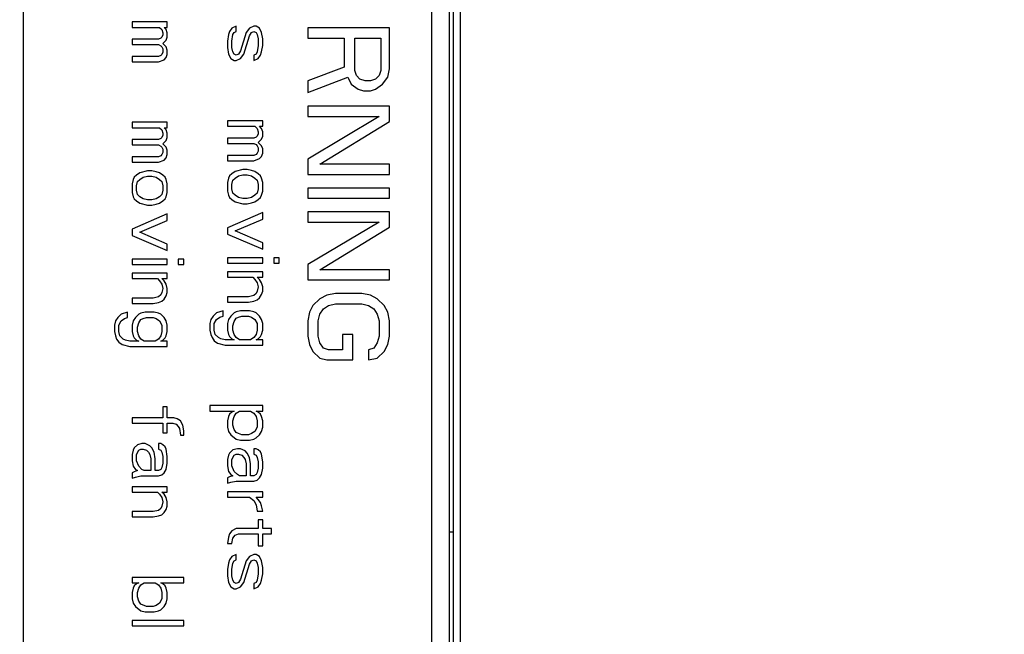
# Model space of a CAD drawing. Units: millimetres. Extents: x 0 to 2800, y 0 to 1500.
# Drawn here: x 1704 to 1776, y 768 to 813 of the extents above; entities that cross this region are included whole.
import ezdxf

# ---------------------------------------------------------------- set-up
doc = ezdxf.new("R2010")
doc.units = ezdxf.units.MM
doc.header["$LTSCALE"] = 154
doc.layers.get('0').update_dxf_attribs({"linetype": 'CONTINUOUS'})
doc.layers.add('7_ALL_FEATURES', color=7, linetype='CONTINUOUS')
doc.layers.add('DEF_DRAFT_DIM', color=7, linetype='CONTINUOUS')
doc.styles.get("Standard").update_dxf_attribs({"font": 'txt', "width": 0.8})
doc.dimstyles.new('DIMSTYLE_1', dxfattribs={"dimtxt": 12, "dimasz": 3, "dimexe": 0.8, "dimexo": 0.2, "dimgap": 3, "dimtad": 1, "dimdsep": 46, "dimtxsty": 'Standard', "dimblk": 'OPEN', "dimblk1": 'OPEN', "dimblk2": 'OPEN', "dimcen": 0.09, "dimadec": 0, "dimazin": 0, "dimtp": 0.1, "dimtm": 0.1, "dimtfac": 1, "dimtofl": 0, "dimtmove": 0, "dimatfit": 3, "dimldrblk": 'OPEN', "dimfxl": 0, "dimtolj": 1, "dimarcsym": 0})

# ---------------------------------------------------------------- blocks, each defined once
blk = doc.blocks.new('_OPEN')
at = {"color": 0, "linetype": 'ByBlock'}
for p, q in [((0, 0), (-1, 0.117)), ((-1, -0.117), (0, 0)), ((-1, 0), (0, 0))]:
    blk.add_line(p, q, dxfattribs=at)
blk = doc.blocks.new('*D11')
at = {"layer": 'DEF_DRAFT_DIM', "color": 2, "linetype": 'Continuous'}
for p, q in [((1921.332, 975.728), (1634.523, 975.728)), ((1635.323, 975.728), (1635.323, 775.728)), ((1635.323, 575.728), (1635.323, 775.728)), ((1921.332, 575.728), (1634.523, 575.728))]:
    blk.add_line(p, q, dxfattribs=at)
at = {"layer": 'DEF_DRAFT_DIM', "color": 2, "linetype": 'Continuous', "xscale": 3, "yscale": 3, "zscale": 3}
for p, rotation in [((1635.323, 975.728), 90), ((1635.323, 575.728), 270)]:
    blk.add_blockref('_OPEN', p, dxfattribs=dict(at, rotation=rotation))

msp = doc.modelspace()

# ---------------------------------------------------------------- linework, layer by layer
at = {"layer": '7_ALL_FEATURES', "color": 7, "linetype": 'Continuous'}
for p, q in [((1735.832, 559.728), (1735.832, 1017.728)), ((1736.332, 559.728), (1736.332, 1017.728)), ((1735.532, 738.228), (1735.532, 863.228)), ((1734.232, 740.728), (1734.232, 860.728)), ((1704.232, 857.728), (1704.232, 743.728)), ((1714.819, 813.166), (1712.232, 813.166)), ((1712.232, 813.166), (1712.232, 812.77)), ((1714.819, 812.77), (1714.819, 813.166)), ((1712.232, 812.77), (1714.253, 812.77)), ((1714.253, 812.77), (1714.415, 812.611)), ((1714.415, 812.611), (1714.496, 812.374)), ((1714.576, 812.77), (1714.819, 812.77)), ((1714.738, 812.611), (1714.576, 812.77)), ((1714.819, 812.374), (1714.738, 812.611)), ((1719.393, 812.474), (1719.313, 812.236)), ((1719.555, 812.711), (1719.393, 812.474)), ((1719.879, 812.87), (1719.555, 812.711)), ((1719.717, 812.395), (1719.879, 812.474)), ((1719.879, 812.474), (1719.879, 812.87)), ((1720.849, 812.711), (1720.606, 812.395)), ((1721.172, 812.87), (1720.849, 812.711)), ((1721.01, 812.395), (1721.172, 812.474)), ((1721.334, 812.87), (1721.172, 812.87)), ((1721.172, 812.474), (1721.334, 812.395)), ((1721.576, 812.711), (1721.334, 812.87)), ((1721.738, 812.395), (1721.576, 812.711)), ((1731.128, 812.728), (1725.128, 812.728)), ((1725.128, 812.728), (1725.128, 811.978)), ((1731.128, 809.728), (1731.128, 812.728)), ((1714.172, 811.899), (1712.232, 811.899)), ((1712.232, 811.899), (1712.232, 811.503)), ((1714.334, 811.978), (1714.172, 811.899)), ((1714.415, 812.057), (1714.334, 811.978)), ((1714.496, 812.216), (1714.415, 812.057)), ((1714.496, 812.374), (1714.496, 812.216)), ((1714.496, 811.582), (1714.738, 811.82)), ((1714.738, 811.82), (1714.819, 812.057)), ((1714.819, 812.057), (1714.819, 812.374)), ((1719.313, 812.236), (1719.232, 811.761)), ((1719.232, 811.761), (1719.232, 811.286)), ((1719.555, 811.761), (1719.636, 812.236)), ((1719.555, 811.286), (1719.555, 811.761)), ((1719.636, 812.236), (1719.717, 812.395)), ((1720.606, 812.395), (1720.202, 811.049)), ((1720.445, 810.811), (1720.849, 812.157)), ((1720.849, 812.157), (1721.01, 812.395)), ((1721.334, 812.395), (1721.415, 812.236)), ((1721.415, 812.236), (1721.496, 811.92)), ((1721.496, 811.92), (1721.496, 811.445)), ((1721.819, 811.92), (1721.738, 812.395)), ((1721.819, 811.445), (1721.819, 811.92)), ((1725.128, 811.978), (1727.809, 811.978)), ((1727.809, 811.978), (1727.809, 809.853)), ((1728.575, 811.978), (1730.49, 811.978)), ((1728.575, 809.603), (1728.575, 811.978)), ((1730.49, 811.978), (1730.49, 809.603)), ((1712.232, 811.503), (1714.172, 811.503)), ((1714.172, 811.503), (1714.334, 811.424)), ((1714.334, 811.424), (1714.415, 811.345)), ((1714.415, 811.345), (1714.496, 811.186)), ((1714.738, 811.345), (1714.496, 811.582)), ((1714.496, 811.186), (1714.496, 810.949)), ((1714.819, 811.107), (1714.738, 811.345)), ((1714.819, 810.791), (1714.819, 811.107)), ((1719.232, 811.286), (1719.313, 810.811)), ((1719.636, 810.97), (1719.555, 811.286)), ((1720.202, 811.049), (1720.04, 810.811)), ((1721.496, 811.445), (1721.415, 810.97)), ((1721.738, 810.97), (1721.819, 811.445)), ((1714.172, 810.632), (1712.232, 810.632)), ((1712.232, 810.632), (1712.232, 810.236)), ((1714.334, 810.711), (1714.172, 810.632)), ((1714.172, 810.236), (1714.576, 810.395)), ((1714.415, 810.791), (1714.334, 810.711)), ((1714.496, 810.949), (1714.415, 810.791)), ((1714.576, 810.395), (1714.738, 810.553)), ((1714.738, 810.553), (1714.819, 810.791)), ((1719.313, 810.811), (1719.474, 810.495)), ((1719.474, 810.495), (1719.717, 810.336)), ((1719.717, 810.811), (1719.636, 810.97)), ((1719.879, 810.732), (1719.717, 810.811)), ((1719.717, 810.336), (1719.879, 810.336)), ((1720.04, 810.811), (1719.879, 810.732)), ((1719.879, 810.336), (1720.202, 810.495)), ((1720.202, 810.495), (1720.445, 810.811)), ((1721.334, 810.811), (1721.172, 810.732)), ((1721.172, 810.732), (1721.172, 810.336)), ((1721.172, 810.336), (1721.496, 810.495)), ((1721.415, 810.97), (1721.334, 810.811)), ((1721.496, 810.495), (1721.657, 810.732)), ((1721.657, 810.732), (1721.738, 810.97)), ((1712.232, 810.236), (1714.172, 810.236)), ((1727.809, 809.853), (1725.128, 808.853)), ((1728.703, 809.228), (1728.575, 809.603)), ((1730.49, 809.603), (1730.362, 809.228)), ((1731, 809.103), (1731.128, 809.728)), ((1725.128, 807.978), (1728.064, 809.103)), ((1725.128, 808.853), (1725.128, 807.978)), ((1728.064, 809.103), (1728.32, 808.603)), ((1728.958, 808.978), (1728.703, 809.228)), ((1729.341, 808.853), (1728.958, 808.978)), ((1729.724, 808.853), (1729.341, 808.853)), ((1730.107, 808.978), (1729.724, 808.853)), ((1730.362, 809.228), (1730.107, 808.978)), ((1730.617, 808.603), (1731, 809.103)), ((1728.32, 808.603), (1728.83, 808.228)), ((1728.83, 808.228), (1729.213, 808.103)), ((1729.213, 808.103), (1729.724, 808.103)), ((1729.724, 808.103), (1730.107, 808.228)), ((1730.107, 808.228), (1730.617, 808.603)), ((1731.128, 806.978), (1725.128, 806.978)), ((1725.128, 806.978), (1725.128, 806.228)), ((1731.128, 805.853), (1731.128, 806.978)), ((1725.128, 806.228), (1730.362, 806.228)), ((1730.362, 806.228), (1725.128, 803.103)), ((1714.819, 805.803), (1712.232, 805.803)), ((1712.232, 805.803), (1712.232, 805.407)), ((1712.232, 805.407), (1714.253, 805.407)), ((1714.253, 805.407), (1714.415, 805.249)), ((1714.415, 805.249), (1714.496, 805.011)), ((1714.576, 805.407), (1714.819, 805.407)), ((1714.738, 805.249), (1714.576, 805.407)), ((1714.819, 805.011), (1714.738, 805.249)), ((1714.819, 805.407), (1714.819, 805.803)), ((1721.819, 805.903), (1719.232, 805.903)), ((1719.232, 805.903), (1719.232, 805.507)), ((1719.232, 805.507), (1721.253, 805.507)), ((1721.253, 805.507), (1721.415, 805.349)), ((1721.415, 805.349), (1721.496, 805.111)), ((1721.576, 805.507), (1721.819, 805.507)), ((1721.738, 805.349), (1721.576, 805.507)), ((1721.819, 805.111), (1721.738, 805.349)), ((1721.819, 805.507), (1721.819, 805.903)), ((1726.022, 802.728), (1731.128, 805.853)), ((1714.172, 804.536), (1712.232, 804.536)), ((1712.232, 804.536), (1712.232, 804.141)), ((1714.334, 804.616), (1714.172, 804.536)), ((1714.415, 804.695), (1714.334, 804.616)), ((1714.496, 804.853), (1714.415, 804.695)), ((1714.496, 805.011), (1714.496, 804.853)), ((1714.738, 804.457), (1714.819, 804.695)), ((1714.819, 804.695), (1714.819, 805.011)), ((1721.172, 804.636), (1719.232, 804.636)), ((1719.232, 804.636), (1719.232, 804.241)), ((1721.334, 804.716), (1721.172, 804.636)), ((1721.415, 804.795), (1721.334, 804.716)), ((1721.496, 804.953), (1721.415, 804.795)), ((1721.496, 805.111), (1721.496, 804.953)), ((1721.496, 804.32), (1721.738, 804.557)), ((1721.738, 804.557), (1721.819, 804.795)), ((1721.819, 804.795), (1721.819, 805.111)), ((1712.232, 804.141), (1714.172, 804.141)), ((1714.172, 804.141), (1714.334, 804.061)), ((1714.334, 804.061), (1714.415, 803.982)), ((1714.415, 803.982), (1714.496, 803.824)), ((1714.496, 804.22), (1714.738, 804.457)), ((1714.738, 803.982), (1714.496, 804.22)), ((1714.496, 803.824), (1714.496, 803.586)), ((1714.819, 803.745), (1714.738, 803.982)), ((1719.232, 804.241), (1721.172, 804.241)), ((1721.172, 804.241), (1721.334, 804.161)), ((1721.334, 804.161), (1721.415, 804.082)), ((1721.415, 804.082), (1721.496, 803.924)), ((1721.738, 804.082), (1721.496, 804.32)), ((1721.496, 803.924), (1721.496, 803.686)), ((1721.819, 803.845), (1721.738, 804.082)), ((1721.819, 803.528), (1721.819, 803.845)), ((1714.172, 803.27), (1712.232, 803.27)), ((1712.232, 803.27), (1712.232, 802.874)), ((1714.334, 803.349), (1714.172, 803.27)), ((1714.172, 802.874), (1714.576, 803.032)), ((1714.415, 803.428), (1714.334, 803.349)), ((1714.496, 803.586), (1714.415, 803.428)), ((1714.576, 803.032), (1714.738, 803.191)), ((1714.738, 803.191), (1714.819, 803.428)), ((1714.819, 803.428), (1714.819, 803.745)), ((1721.172, 803.37), (1719.232, 803.37)), ((1719.232, 803.37), (1719.232, 802.974)), ((1721.334, 803.449), (1721.172, 803.37)), ((1721.172, 802.974), (1721.576, 803.132)), ((1721.415, 803.528), (1721.334, 803.449)), ((1721.496, 803.686), (1721.415, 803.528)), ((1721.576, 803.132), (1721.738, 803.291)), ((1721.738, 803.291), (1721.819, 803.528)), ((1725.128, 803.103), (1725.128, 801.978)), ((1712.232, 802.874), (1714.172, 802.874)), ((1719.232, 802.974), (1721.172, 802.974)), ((1720.364, 802.341), (1719.798, 802.182)), ((1720.687, 802.341), (1720.364, 802.341)), ((1721.01, 802.261), (1720.687, 802.341)), ((1731.128, 802.728), (1726.022, 802.728)), ((1731.128, 801.978), (1731.128, 802.728)), ((1712.313, 801.607), (1712.232, 801.291)), ((1712.393, 801.766), (1712.313, 801.607)), ((1712.555, 801.924), (1712.393, 801.766)), ((1712.798, 802.082), (1712.555, 801.924)), ((1712.636, 801.449), (1712.798, 801.607)), ((1713.364, 802.241), (1712.798, 802.082)), ((1712.798, 801.607), (1713.04, 801.766)), ((1713.04, 801.766), (1713.364, 801.845)), ((1713.687, 802.241), (1713.364, 802.241)), ((1713.364, 801.845), (1713.687, 801.845)), ((1714.01, 802.161), (1713.687, 802.241)), ((1713.687, 801.845), (1714.01, 801.766)), ((1714.253, 802.082), (1714.01, 802.161)), ((1714.01, 801.766), (1714.253, 801.607)), ((1714.496, 801.924), (1714.253, 802.082)), ((1714.253, 801.607), (1714.415, 801.449)), ((1714.657, 801.766), (1714.496, 801.924)), ((1714.738, 801.607), (1714.657, 801.766)), ((1714.819, 801.291), (1714.738, 801.607)), ((1719.313, 801.707), (1719.232, 801.391)), ((1719.393, 801.866), (1719.313, 801.707)), ((1719.555, 802.024), (1719.393, 801.866)), ((1719.798, 802.182), (1719.555, 802.024)), ((1719.636, 801.549), (1719.798, 801.707)), ((1719.798, 801.707), (1720.04, 801.866)), ((1720.04, 801.866), (1720.364, 801.945)), ((1720.364, 801.945), (1720.687, 801.945)), ((1720.687, 801.945), (1721.01, 801.866)), ((1721.253, 802.182), (1721.01, 802.261)), ((1721.01, 801.866), (1721.253, 801.707)), ((1721.496, 802.024), (1721.253, 802.182)), ((1721.253, 801.707), (1721.415, 801.549)), ((1721.657, 801.866), (1721.496, 802.024)), ((1721.738, 801.707), (1721.657, 801.866)), ((1721.819, 801.391), (1721.738, 801.707)), ((1725.128, 801.978), (1731.128, 801.978)), ((1712.232, 801.291), (1712.232, 800.657)), ((1712.555, 801.132), (1712.636, 801.449)), ((1712.555, 800.816), (1712.555, 801.132)), ((1714.415, 801.449), (1714.496, 801.132)), ((1714.496, 801.132), (1714.496, 800.816)), ((1714.819, 800.657), (1714.819, 801.291)), ((1719.232, 801.391), (1719.232, 800.757)), ((1719.555, 801.232), (1719.636, 801.549)), ((1719.555, 800.916), (1719.555, 801.232)), ((1719.636, 800.599), (1719.555, 800.916)), ((1721.415, 801.549), (1721.496, 801.232)), ((1721.496, 800.916), (1721.415, 800.599)), ((1721.496, 801.232), (1721.496, 800.916)), ((1721.819, 800.757), (1721.819, 801.391)), ((1731.128, 800.978), (1725.128, 800.978)), ((1725.128, 800.978), (1725.128, 800.228)), ((1731.128, 800.228), (1731.128, 800.978)), ((1712.232, 800.657), (1712.313, 800.341)), ((1712.313, 800.341), (1712.393, 800.182)), ((1712.393, 800.182), (1712.555, 800.024)), ((1712.636, 800.499), (1712.555, 800.816)), ((1712.798, 800.341), (1712.636, 800.499)), ((1713.04, 800.182), (1712.798, 800.341)), ((1713.364, 800.103), (1713.04, 800.182)), ((1714.01, 800.182), (1713.687, 800.103)), ((1714.253, 800.341), (1714.01, 800.182)), ((1714.415, 800.499), (1714.253, 800.341)), ((1714.496, 800.816), (1714.415, 800.499)), ((1714.496, 800.024), (1714.657, 800.182)), ((1714.657, 800.182), (1714.738, 800.341)), ((1714.738, 800.341), (1714.819, 800.657)), ((1719.232, 800.757), (1719.313, 800.441)), ((1719.313, 800.441), (1719.393, 800.282)), ((1719.393, 800.282), (1719.555, 800.124)), ((1719.798, 800.441), (1719.636, 800.599)), ((1720.04, 800.282), (1719.798, 800.441)), ((1720.364, 800.203), (1720.04, 800.282)), ((1720.687, 800.203), (1720.364, 800.203)), ((1721.01, 800.282), (1720.687, 800.203)), ((1721.253, 800.441), (1721.01, 800.282)), ((1721.415, 800.599), (1721.253, 800.441)), ((1721.496, 800.124), (1721.657, 800.282)), ((1721.657, 800.282), (1721.738, 800.441)), ((1721.738, 800.441), (1721.819, 800.757)), ((1725.128, 800.228), (1731.128, 800.228)), ((1712.555, 800.024), (1712.798, 799.866)), ((1712.798, 799.866), (1713.364, 799.707)), ((1713.687, 800.103), (1713.364, 800.103)), ((1713.364, 799.707), (1713.687, 799.707)), ((1713.687, 799.707), (1714.01, 799.786)), ((1714.01, 799.786), (1714.253, 799.866)), ((1714.253, 799.866), (1714.496, 800.024)), ((1719.555, 800.124), (1719.798, 799.966)), ((1719.798, 799.966), (1720.364, 799.807)), ((1720.364, 799.807), (1720.687, 799.807)), ((1720.687, 799.807), (1721.01, 799.886)), ((1721.01, 799.886), (1721.253, 799.966)), ((1721.253, 799.966), (1721.496, 800.124)), ((1714.819, 799.074), (1712.232, 797.966)), ((1714.819, 798.599), (1714.819, 799.074)), ((1721.819, 799.174), (1719.232, 798.066)), ((1719.798, 797.828), (1721.819, 798.699)), ((1721.819, 798.699), (1721.819, 799.174)), ((1731.128, 799.228), (1725.128, 799.228)), ((1725.128, 799.228), (1725.128, 798.478)), ((1731.128, 798.103), (1731.128, 799.228)), ((1712.798, 797.728), (1714.819, 798.599)), ((1719.232, 798.066), (1719.232, 797.591)), ((1725.128, 798.478), (1730.362, 798.478)), ((1730.362, 798.478), (1725.128, 795.353)), ((1726.022, 794.978), (1731.128, 798.103)), ((1712.232, 797.966), (1712.232, 797.491)), ((1712.232, 797.491), (1714.819, 796.382)), ((1714.819, 796.857), (1712.798, 797.728)), ((1719.232, 797.591), (1721.819, 796.482)), ((1721.819, 796.957), (1719.798, 797.828)), ((1714.819, 796.382), (1714.819, 796.857)), ((1721.819, 796.482), (1721.819, 796.957)), ((1721.819, 795.849), (1719.232, 795.849)), ((1719.232, 795.849), (1719.232, 795.453)), ((1721.819, 795.453), (1721.819, 795.849)), ((1723.032, 795.849), (1722.627, 795.849)), ((1722.627, 795.849), (1722.627, 795.453)), ((1723.032, 795.453), (1723.032, 795.849)), ((1714.819, 795.749), (1712.232, 795.749)), ((1712.232, 795.749), (1712.232, 795.353)), ((1712.232, 795.353), (1714.819, 795.353)), ((1714.819, 795.353), (1714.819, 795.749)), ((1716.032, 795.749), (1715.627, 795.749)), ((1715.627, 795.749), (1715.627, 795.353)), ((1715.627, 795.353), (1716.032, 795.353)), ((1716.032, 795.353), (1716.032, 795.749)), ((1719.232, 795.453), (1721.819, 795.453)), ((1722.627, 795.453), (1723.032, 795.453)), ((1725.128, 795.353), (1725.128, 794.228)), ((1714.819, 794.72), (1712.232, 794.72)), ((1712.232, 794.72), (1712.232, 794.324)), ((1714.819, 794.324), (1714.819, 794.72)), ((1721.819, 794.82), (1719.232, 794.82)), ((1719.232, 794.82), (1719.232, 794.424)), ((1719.232, 794.424), (1721.091, 794.424)), ((1721.091, 794.424), (1721.253, 794.266)), ((1721.415, 794.424), (1721.819, 794.424)), ((1721.576, 794.266), (1721.415, 794.424)), ((1721.819, 794.424), (1721.819, 794.82)), ((1731.128, 794.978), (1726.022, 794.978)), ((1731.128, 794.228), (1731.128, 794.978)), ((1712.232, 794.324), (1714.091, 794.324)), ((1714.091, 794.324), (1714.253, 794.166)), ((1714.253, 794.166), (1714.415, 793.928)), ((1714.415, 794.324), (1714.819, 794.324)), ((1714.576, 794.166), (1714.415, 794.324)), ((1714.415, 793.928), (1714.496, 793.611)), ((1714.738, 793.928), (1714.576, 794.166)), ((1714.819, 793.611), (1714.738, 793.928)), ((1721.253, 794.266), (1721.415, 794.028)), ((1721.415, 794.028), (1721.496, 793.711)), ((1721.496, 793.711), (1721.415, 793.395)), ((1721.738, 794.028), (1721.576, 794.266)), ((1721.819, 793.711), (1721.738, 794.028)), ((1721.819, 793.395), (1721.819, 793.711)), ((1725.128, 794.228), (1731.128, 794.228)), ((1714.172, 792.978), (1713.768, 792.899)), ((1714.334, 793.136), (1714.172, 792.978)), ((1714.415, 793.295), (1714.334, 793.136)), ((1714.496, 793.611), (1714.415, 793.295)), ((1714.576, 792.82), (1714.738, 793.057)), ((1714.738, 793.057), (1714.819, 793.295)), ((1714.819, 793.295), (1714.819, 793.611)), ((1720.768, 792.999), (1719.232, 792.999)), ((1719.232, 792.999), (1719.232, 792.603)), ((1721.172, 793.078), (1720.768, 792.999)), ((1721.334, 793.236), (1721.172, 793.078)), ((1721.415, 793.395), (1721.334, 793.236)), ((1721.415, 792.761), (1721.576, 792.92)), ((1721.576, 792.92), (1721.738, 793.157)), ((1721.738, 793.157), (1721.819, 793.395)), ((1726.532, 793.103), (1726.022, 792.853)), ((1727.171, 793.228), (1726.532, 793.103)), ((1729.086, 793.228), (1727.171, 793.228)), ((1729.724, 793.103), (1729.086, 793.228)), ((1730.235, 792.853), (1729.724, 793.103)), ((1713.768, 792.899), (1712.232, 792.899)), ((1712.232, 792.899), (1712.232, 792.503)), ((1712.232, 792.503), (1713.768, 792.503)), ((1713.768, 792.503), (1714.172, 792.582)), ((1714.172, 792.582), (1714.415, 792.661)), ((1714.415, 792.661), (1714.576, 792.82)), ((1719.232, 792.603), (1720.768, 792.603)), ((1720.768, 792.603), (1721.172, 792.682)), ((1721.172, 792.682), (1721.415, 792.761)), ((1725.511, 792.353), (1725.256, 791.853)), ((1726.022, 792.853), (1725.511, 792.353)), ((1726.277, 792.103), (1726.66, 792.353)), ((1726.66, 792.353), (1727.171, 792.478)), ((1727.171, 792.478), (1729.086, 792.478)), ((1729.086, 792.478), (1729.596, 792.353)), ((1729.596, 792.353), (1729.979, 792.103)), ((1730.745, 792.353), (1730.235, 792.853)), ((1731, 791.853), (1730.745, 792.353)), ((1711.181, 791.474), (1711.019, 791.236)), ((1711.423, 791.711), (1711.181, 791.474)), ((1711.908, 791.87), (1711.423, 791.711)), ((1711.666, 791.395), (1711.908, 791.474)), ((1711.908, 791.474), (1711.908, 791.87)), ((1712.474, 791.474), (1712.313, 791.236)), ((1712.717, 791.711), (1712.474, 791.474)), ((1712.879, 791.791), (1712.717, 791.711)), ((1713.202, 791.87), (1712.879, 791.791)), ((1713.04, 791.395), (1713.283, 791.474)), ((1713.849, 791.87), (1713.202, 791.87)), ((1713.283, 791.474), (1713.768, 791.474)), ((1713.768, 791.474), (1714.01, 791.395)), ((1714.172, 791.791), (1713.849, 791.87)), ((1714.334, 791.711), (1714.172, 791.791)), ((1714.576, 791.474), (1714.334, 791.711)), ((1714.738, 791.236), (1714.576, 791.474)), ((1718.181, 791.574), (1718.019, 791.336)), ((1718.423, 791.811), (1718.181, 791.574)), ((1718.908, 791.97), (1718.423, 791.811)), ((1718.423, 791.336), (1718.666, 791.495)), ((1718.666, 791.495), (1718.908, 791.574)), ((1718.908, 791.574), (1718.908, 791.97)), ((1719.474, 791.574), (1719.313, 791.336)), ((1719.717, 791.811), (1719.474, 791.574)), ((1719.879, 791.891), (1719.717, 791.811)), ((1720.202, 791.97), (1719.879, 791.891)), ((1719.879, 791.416), (1720.04, 791.495)), ((1720.04, 791.495), (1720.283, 791.574)), ((1720.849, 791.97), (1720.202, 791.97)), ((1720.283, 791.574), (1720.768, 791.574)), ((1720.768, 791.574), (1721.01, 791.495)), ((1721.172, 791.891), (1720.849, 791.97)), ((1721.01, 791.495), (1721.253, 791.336)), ((1721.334, 791.811), (1721.172, 791.891)), ((1721.576, 791.574), (1721.334, 791.811)), ((1721.738, 791.336), (1721.576, 791.574)), ((1725.256, 791.853), (1725.128, 791.228)), ((1725.894, 791.228), (1726.022, 791.728)), ((1726.022, 791.728), (1726.277, 792.103)), ((1729.979, 792.103), (1730.235, 791.728)), ((1730.235, 791.728), (1730.362, 791.228)), ((1731.128, 791.228), (1731, 791.853)), ((1711.019, 791.236), (1710.938, 790.92)), ((1710.938, 790.92), (1710.938, 790.445)), ((1711.262, 790.92), (1711.423, 791.236)), ((1711.262, 790.445), (1711.262, 790.92)), ((1711.423, 791.236), (1711.666, 791.395)), ((1712.313, 791.236), (1712.232, 790.92)), ((1712.232, 790.92), (1712.232, 790.445)), ((1712.636, 790.761), (1712.717, 791.078)), ((1712.636, 790.445), (1712.636, 790.761)), ((1712.717, 791.078), (1712.879, 791.316)), ((1712.879, 791.316), (1713.04, 791.395)), ((1714.01, 791.395), (1714.253, 791.236)), ((1714.253, 791.236), (1714.415, 790.92)), ((1714.415, 790.92), (1714.415, 790.445)), ((1714.819, 790.92), (1714.738, 791.236)), ((1714.819, 790.445), (1714.819, 790.92)), ((1718.019, 791.336), (1717.938, 791.02)), ((1717.938, 791.02), (1717.938, 790.545)), ((1718.262, 791.02), (1718.423, 791.336)), ((1718.262, 790.545), (1718.262, 791.02)), ((1719.313, 791.336), (1719.232, 791.02)), ((1719.232, 791.02), (1719.232, 790.545)), ((1719.636, 790.861), (1719.717, 791.178)), ((1719.636, 790.545), (1719.636, 790.861)), ((1719.717, 791.178), (1719.879, 791.416)), ((1721.253, 791.336), (1721.415, 791.02)), ((1721.415, 791.02), (1721.415, 790.545)), ((1721.819, 791.02), (1721.738, 791.336)), ((1721.819, 790.545), (1721.819, 791.02)), ((1725.128, 791.228), (1725.128, 790.103)), ((1725.894, 790.103), (1725.894, 791.228)), ((1730.362, 791.228), (1730.362, 790.103)), ((1731.128, 790.103), (1731.128, 791.228)), ((1710.938, 790.445), (1711.019, 790.128)), ((1711.019, 790.128), (1711.1, 789.891)), ((1711.342, 790.128), (1711.262, 790.445)), ((1711.585, 789.891), (1711.342, 790.128)), ((1712.232, 790.445), (1712.313, 790.128)), ((1712.313, 790.128), (1712.393, 789.97)), ((1712.717, 790.128), (1712.636, 790.445)), ((1712.879, 789.891), (1712.717, 790.128)), ((1714.334, 790.128), (1714.172, 789.891)), ((1714.415, 790.445), (1714.334, 790.128)), ((1714.657, 789.97), (1714.738, 790.128)), ((1714.738, 790.128), (1714.819, 790.445)), ((1717.938, 790.545), (1718.019, 790.228)), ((1718.019, 790.228), (1718.1, 789.991)), ((1718.342, 790.228), (1718.262, 790.545)), ((1718.585, 789.991), (1718.342, 790.228)), ((1719.232, 790.545), (1719.313, 790.228)), ((1719.313, 790.228), (1719.393, 790.07)), ((1719.393, 790.07), (1719.555, 789.911)), ((1719.717, 790.228), (1719.636, 790.545)), ((1719.879, 789.991), (1719.717, 790.228)), ((1721.334, 790.228), (1721.172, 789.991)), ((1721.415, 790.545), (1721.334, 790.228)), ((1721.496, 789.911), (1721.657, 790.07)), ((1721.657, 790.07), (1721.738, 790.228)), ((1721.738, 790.228), (1721.819, 790.545)), ((1725.128, 790.103), (1725.256, 789.478)), ((1726.022, 789.603), (1725.894, 790.103)), ((1728.447, 790.228), (1727.681, 790.228)), ((1727.681, 790.228), (1727.681, 789.103)), ((1728.447, 788.353), (1728.447, 790.228)), ((1730.362, 790.103), (1730.235, 789.603)), ((1731, 789.478), (1731.128, 790.103)), ((1711.1, 789.891), (1711.262, 789.653)), ((1711.262, 789.653), (1711.504, 789.495)), ((1711.504, 789.495), (1712.07, 789.336)), ((1711.747, 789.811), (1711.585, 789.891)), ((1712.07, 789.732), (1711.747, 789.811)), ((1712.717, 789.732), (1712.07, 789.732)), ((1712.07, 789.336), (1714.819, 789.336)), ((1712.393, 789.97), (1712.555, 789.811)), ((1712.555, 789.811), (1712.717, 789.732)), ((1713.121, 789.732), (1712.879, 789.891)), ((1713.93, 789.732), (1713.121, 789.732)), ((1714.172, 789.891), (1713.93, 789.732)), ((1714.334, 789.732), (1714.496, 789.811)), ((1714.819, 789.732), (1714.334, 789.732)), ((1714.496, 789.811), (1714.657, 789.97)), ((1714.819, 789.336), (1714.819, 789.732)), ((1718.1, 789.991), (1718.262, 789.753)), ((1718.262, 789.753), (1718.504, 789.595)), ((1718.504, 789.595), (1719.07, 789.436)), ((1718.747, 789.911), (1718.585, 789.991)), ((1719.07, 789.832), (1718.747, 789.911)), ((1719.717, 789.832), (1719.07, 789.832)), ((1719.07, 789.436), (1721.819, 789.436)), ((1719.555, 789.911), (1719.717, 789.832)), ((1720.121, 789.832), (1719.879, 789.991)), ((1720.93, 789.832), (1720.121, 789.832)), ((1721.172, 789.991), (1720.93, 789.832)), ((1721.334, 789.832), (1721.496, 789.911)), ((1721.819, 789.832), (1721.334, 789.832)), ((1721.819, 789.436), (1721.819, 789.832)), ((1725.256, 789.478), (1725.511, 788.978)), ((1726.277, 789.228), (1726.022, 789.603)), ((1730.235, 789.603), (1729.979, 789.228)), ((1730.745, 788.978), (1731, 789.478)), ((1725.511, 788.978), (1726.022, 788.478)), ((1726.66, 789.103), (1726.277, 789.228)), ((1727.681, 789.103), (1726.66, 789.103)), ((1729.979, 789.228), (1729.596, 789.103)), ((1729.596, 789.103), (1729.596, 788.353)), ((1730.235, 788.478), (1730.745, 788.978)), ((1726.022, 788.478), (1726.532, 788.353)), ((1726.532, 788.353), (1728.447, 788.353)), ((1729.596, 788.353), (1730.235, 788.478)), ((1721.819, 785.003), (1717.938, 785.003)), ((1717.938, 785.003), (1717.938, 784.607)), ((1721.819, 784.607), (1721.819, 785.003)), ((1714.819, 784.903), (1714.496, 784.903)), ((1714.496, 784.903), (1714.496, 784.111)), ((1714.819, 784.111), (1714.819, 784.903)), ((1717.938, 784.607), (1719.717, 784.607)), ((1719.393, 784.37), (1719.313, 784.211)), ((1719.555, 784.528), (1719.393, 784.37)), ((1719.717, 784.607), (1719.555, 784.528)), ((1719.717, 784.211), (1719.879, 784.449)), ((1719.879, 784.449), (1720.121, 784.607)), ((1720.121, 784.607), (1720.93, 784.607)), ((1720.93, 784.607), (1721.172, 784.449)), ((1721.172, 784.449), (1721.334, 784.211)), ((1721.334, 784.607), (1721.819, 784.607)), ((1721.496, 784.528), (1721.334, 784.607)), ((1721.657, 784.37), (1721.496, 784.528)), ((1721.738, 784.211), (1721.657, 784.37)), ((1714.496, 784.111), (1712.232, 784.111)), ((1712.232, 784.111), (1712.232, 783.716)), ((1712.232, 783.716), (1714.496, 783.716)), ((1714.496, 783.716), (1714.496, 783.003)), ((1715.304, 784.111), (1714.819, 784.111)), ((1714.819, 783.716), (1715.223, 783.716)), ((1714.819, 783.003), (1714.819, 783.716)), ((1715.223, 783.716), (1715.466, 783.636)), ((1715.547, 784.032), (1715.304, 784.111)), ((1715.466, 783.636), (1715.627, 783.478)), ((1715.789, 783.874), (1715.547, 784.032)), ((1715.951, 783.557), (1715.789, 783.874)), ((1716.032, 783.161), (1715.951, 783.557)), ((1719.313, 784.211), (1719.232, 783.895)), ((1719.232, 783.895), (1719.232, 783.42)), ((1719.636, 783.895), (1719.717, 784.211)), ((1719.636, 783.578), (1719.636, 783.895)), ((1719.717, 783.261), (1719.636, 783.578)), ((1721.334, 784.211), (1721.415, 783.895)), ((1721.415, 783.895), (1721.415, 783.42)), ((1721.819, 783.895), (1721.738, 784.211)), ((1721.819, 783.42), (1721.819, 783.895)), ((1714.496, 783.003), (1714.819, 783.003)), ((1715.627, 783.478), (1715.708, 783.32)), ((1715.708, 783.32), (1715.789, 782.845)), ((1715.789, 782.845), (1716.032, 782.845)), ((1716.032, 782.845), (1716.032, 783.161)), ((1719.232, 783.42), (1719.313, 783.103)), ((1719.313, 783.103), (1719.474, 782.866)), ((1719.474, 782.866), (1719.879, 782.549)), ((1719.879, 783.024), (1719.717, 783.261)), ((1720.04, 782.945), (1719.879, 783.024)), ((1720.283, 782.866), (1720.04, 782.945)), ((1720.768, 782.866), (1720.283, 782.866)), ((1721.01, 782.945), (1720.768, 782.866)), ((1721.253, 783.103), (1721.01, 782.945)), ((1721.415, 783.42), (1721.253, 783.103)), ((1721.334, 782.628), (1721.576, 782.866)), ((1721.576, 782.866), (1721.738, 783.103)), ((1721.738, 783.103), (1721.819, 783.42)), ((1712.636, 782.132), (1712.393, 781.895)), ((1712.959, 782.211), (1712.636, 782.132)), ((1713.202, 782.211), (1712.959, 782.211)), ((1713.525, 782.053), (1713.202, 782.211)), ((1714.334, 782.211), (1714.172, 782.211)), ((1714.172, 782.211), (1714.172, 781.816)), ((1714.496, 782.132), (1714.334, 782.211)), ((1714.657, 781.974), (1714.496, 782.132)), ((1719.879, 782.549), (1720.202, 782.47)), ((1720.202, 782.47), (1720.849, 782.47)), ((1720.849, 782.47), (1721.172, 782.549)), ((1721.172, 782.549), (1721.334, 782.628)), ((1712.313, 781.736), (1712.232, 781.42)), ((1712.232, 781.42), (1712.232, 780.945)), ((1712.393, 781.895), (1712.313, 781.736)), ((1712.555, 781.42), (1712.717, 781.736)), ((1712.555, 780.945), (1712.555, 781.42)), ((1712.717, 781.736), (1712.879, 781.816)), ((1712.879, 781.816), (1713.04, 781.816)), ((1713.04, 781.816), (1713.283, 781.736)), ((1713.283, 781.736), (1713.445, 781.578)), ((1713.445, 781.578), (1713.525, 781.42)), ((1713.687, 781.895), (1713.525, 782.053)), ((1713.525, 781.42), (1713.606, 781.103)), ((1713.849, 781.578), (1713.687, 781.895)), ((1713.93, 781.103), (1713.849, 781.578)), ((1714.172, 781.816), (1714.334, 781.736)), ((1714.334, 781.736), (1714.415, 781.578)), ((1714.415, 781.578), (1714.496, 781.261)), ((1714.738, 781.816), (1714.657, 781.974)), ((1714.819, 781.261), (1714.738, 781.816)), ((1719.313, 781.361), (1719.232, 781.045)), ((1719.393, 781.52), (1719.313, 781.361)), ((1719.636, 781.757), (1719.393, 781.52)), ((1719.555, 781.045), (1719.717, 781.361)), ((1719.959, 781.836), (1719.636, 781.757)), ((1719.717, 781.361), (1719.879, 781.441)), ((1719.879, 781.441), (1720.04, 781.441)), ((1720.202, 781.836), (1719.959, 781.836)), ((1720.04, 781.441), (1720.283, 781.361)), ((1720.525, 781.678), (1720.202, 781.836)), ((1720.283, 781.361), (1720.445, 781.203)), ((1720.687, 781.52), (1720.525, 781.678)), ((1720.849, 781.203), (1720.687, 781.52)), ((1721.334, 781.836), (1721.172, 781.836)), ((1721.172, 781.836), (1721.172, 781.441)), ((1721.172, 781.441), (1721.334, 781.361)), ((1721.496, 781.757), (1721.334, 781.836)), ((1721.334, 781.361), (1721.415, 781.203)), ((1721.657, 781.599), (1721.496, 781.757)), ((1721.738, 781.441), (1721.657, 781.599)), ((1721.819, 780.886), (1721.738, 781.441)), ((1712.232, 780.945), (1712.313, 780.549)), ((1712.717, 780.549), (1712.555, 780.945)), ((1713.606, 781.103), (1713.606, 780.232)), ((1713.93, 780.232), (1713.93, 781.103)), ((1714.496, 780.786), (1714.415, 780.47)), ((1714.496, 781.261), (1714.496, 780.786)), ((1714.738, 780.311), (1714.819, 780.786)), ((1714.819, 780.786), (1714.819, 781.261)), ((1719.232, 781.045), (1719.232, 780.57)), ((1719.555, 780.57), (1719.555, 781.045)), ((1720.445, 781.203), (1720.525, 781.045)), ((1720.525, 781.045), (1720.606, 780.728)), ((1720.606, 780.728), (1720.606, 779.857)), ((1720.93, 780.728), (1720.849, 781.203)), ((1720.93, 779.857), (1720.93, 780.728)), ((1721.415, 781.203), (1721.496, 780.886)), ((1721.496, 780.886), (1721.496, 780.411)), ((1721.819, 780.411), (1721.819, 780.886)), ((1712.393, 780.153), (1712.232, 780.074)), ((1712.232, 780.074), (1712.232, 779.678)), ((1712.313, 780.549), (1712.474, 780.311)), ((1712.636, 780.232), (1712.393, 780.153)), ((1712.474, 780.311), (1712.636, 780.232)), ((1712.959, 780.311), (1712.717, 780.549)), ((1713.121, 780.232), (1712.959, 780.311)), ((1713.606, 780.232), (1713.121, 780.232)), ((1714.172, 780.232), (1713.93, 780.232)), ((1714.334, 780.311), (1714.172, 780.232)), ((1714.172, 779.836), (1714.415, 779.916)), ((1714.415, 780.47), (1714.334, 780.311)), ((1714.415, 779.916), (1714.576, 780.074)), ((1714.576, 780.074), (1714.738, 780.311)), ((1719.232, 780.57), (1719.313, 780.174)), ((1719.313, 780.174), (1719.474, 779.936)), ((1719.474, 779.936), (1719.636, 779.857)), ((1719.717, 780.174), (1719.555, 780.57)), ((1719.959, 779.936), (1719.717, 780.174)), ((1720.121, 779.857), (1719.959, 779.936)), ((1721.334, 779.936), (1721.172, 779.857)), ((1721.415, 780.095), (1721.334, 779.936)), ((1721.496, 780.411), (1721.415, 780.095)), ((1721.576, 779.699), (1721.738, 779.936)), ((1721.738, 779.936), (1721.819, 780.411)), ((1712.232, 779.678), (1712.474, 779.757)), ((1712.474, 779.757), (1712.879, 779.836)), ((1712.879, 779.836), (1714.172, 779.836)), ((1719.393, 779.778), (1719.232, 779.699)), ((1719.232, 779.699), (1719.232, 779.303)), ((1719.232, 779.303), (1719.474, 779.382)), ((1719.636, 779.857), (1719.393, 779.778)), ((1719.474, 779.382), (1719.879, 779.461)), ((1719.879, 779.461), (1721.172, 779.461)), ((1720.606, 779.857), (1720.121, 779.857)), ((1721.172, 779.857), (1720.93, 779.857)), ((1721.172, 779.461), (1721.415, 779.541)), ((1721.415, 779.541), (1721.576, 779.699)), ((1714.819, 779.045), (1712.232, 779.045)), ((1712.232, 779.045), (1712.232, 778.649)), ((1712.232, 778.649), (1714.091, 778.649)), ((1714.091, 778.649), (1714.253, 778.491)), ((1714.253, 778.491), (1714.415, 778.253)), ((1714.415, 778.649), (1714.819, 778.649)), ((1714.576, 778.491), (1714.415, 778.649)), ((1714.738, 778.253), (1714.576, 778.491)), ((1714.819, 778.649), (1714.819, 779.045)), ((1721.819, 778.67), (1719.232, 778.67)), ((1719.232, 778.67), (1719.232, 778.274)), ((1721.819, 778.274), (1721.819, 778.67)), ((1714.415, 778.253), (1714.496, 777.936)), ((1714.496, 777.936), (1714.415, 777.62)), ((1714.819, 777.936), (1714.738, 778.253)), ((1714.819, 777.62), (1714.819, 777.936)), ((1719.232, 778.274), (1720.849, 778.274)), ((1720.849, 778.274), (1721.172, 778.036)), ((1721.172, 778.036), (1721.334, 777.72)), ((1721.334, 778.274), (1721.819, 778.274)), ((1721.496, 778.116), (1721.334, 778.274)), ((1721.657, 777.878), (1721.496, 778.116)), ((1721.738, 777.641), (1721.657, 777.878)), ((1713.768, 777.224), (1712.232, 777.224)), ((1712.232, 777.224), (1712.232, 776.828)), ((1714.172, 777.303), (1713.768, 777.224)), ((1714.334, 777.461), (1714.172, 777.303)), ((1714.415, 777.62), (1714.334, 777.461)), ((1714.415, 776.986), (1714.576, 777.145)), ((1714.576, 777.145), (1714.738, 777.382)), ((1714.738, 777.382), (1714.819, 777.62)), ((1721.334, 777.72), (1721.415, 777.245)), ((1721.415, 777.245), (1721.819, 777.245)), ((1721.819, 777.245), (1721.738, 777.641)), ((1712.232, 776.828), (1713.768, 776.828)), ((1713.768, 776.828), (1714.172, 776.907)), ((1714.172, 776.907), (1714.415, 776.986)), ((1721.819, 776.611), (1721.496, 776.611)), ((1721.496, 776.611), (1721.496, 775.978)), ((1721.819, 775.978), (1721.819, 776.611)), ((1719.393, 775.582), (1719.313, 775.345)), ((1719.555, 775.82), (1719.393, 775.582)), ((1719.879, 775.978), (1719.555, 775.82)), ((1719.798, 775.503), (1720.04, 775.582)), ((1721.496, 775.978), (1719.879, 775.978)), ((1720.04, 775.582), (1721.496, 775.582)), ((1721.496, 775.582), (1721.496, 774.711)), ((1722.466, 775.978), (1721.819, 775.978)), ((1721.819, 775.582), (1722.466, 775.582)), ((1721.819, 774.711), (1721.819, 775.582)), ((1722.466, 775.582), (1722.466, 775.978)), ((1719.313, 775.345), (1719.232, 774.87)), ((1719.232, 774.87), (1719.555, 774.87)), ((1719.555, 774.87), (1719.636, 775.266)), ((1719.636, 775.266), (1719.798, 775.503)), ((1721.496, 774.711), (1721.819, 774.711)), ((1719.313, 773.445), (1719.232, 772.97)), ((1719.393, 773.682), (1719.313, 773.445)), ((1719.555, 773.92), (1719.393, 773.682)), ((1719.879, 774.078), (1719.555, 773.92)), ((1719.555, 772.97), (1719.636, 773.445)), ((1719.636, 773.445), (1719.717, 773.603)), ((1719.717, 773.603), (1719.879, 773.682)), ((1719.879, 773.682), (1719.879, 774.078)), ((1720.606, 773.603), (1720.202, 772.257)), ((1720.849, 773.92), (1720.606, 773.603)), ((1721.172, 774.078), (1720.849, 773.92)), ((1720.849, 773.366), (1721.01, 773.603)), ((1721.01, 773.603), (1721.172, 773.682)), ((1721.334, 774.078), (1721.172, 774.078)), ((1721.172, 773.682), (1721.334, 773.603)), ((1721.576, 773.92), (1721.334, 774.078)), ((1721.334, 773.603), (1721.415, 773.445)), ((1721.415, 773.445), (1721.496, 773.128)), ((1721.738, 773.603), (1721.576, 773.92)), ((1721.819, 773.128), (1721.738, 773.603)), ((1719.232, 772.97), (1719.232, 772.495)), ((1719.555, 772.495), (1719.555, 772.97)), ((1720.445, 772.02), (1720.849, 773.366)), ((1721.496, 773.128), (1721.496, 772.653)), ((1721.819, 772.653), (1721.819, 773.128)), ((1716.032, 772.395), (1712.232, 772.395)), ((1712.232, 772.395), (1712.232, 771.999)), ((1712.232, 771.999), (1712.717, 771.999)), ((1712.717, 771.999), (1712.555, 771.92)), ((1712.879, 771.841), (1713.121, 771.999)), ((1713.121, 771.999), (1713.93, 771.999)), ((1713.93, 771.999), (1714.172, 771.841)), ((1714.334, 771.999), (1716.032, 771.999)), ((1714.496, 771.92), (1714.334, 771.999)), ((1716.032, 771.999), (1716.032, 772.395)), ((1719.232, 772.495), (1719.313, 772.02)), ((1719.313, 772.02), (1719.474, 771.703)), ((1719.636, 772.178), (1719.555, 772.495)), ((1719.717, 772.02), (1719.636, 772.178)), ((1719.879, 771.941), (1719.717, 772.02)), ((1720.04, 772.02), (1719.879, 771.941)), ((1720.202, 772.257), (1720.04, 772.02)), ((1720.202, 771.703), (1720.445, 772.02)), ((1721.334, 772.02), (1721.172, 771.941)), ((1721.415, 772.178), (1721.334, 772.02)), ((1721.496, 772.653), (1721.415, 772.178)), ((1721.657, 771.941), (1721.738, 772.178)), ((1721.738, 772.178), (1721.819, 772.653)), ((1712.313, 771.603), (1712.232, 771.286)), ((1712.232, 771.286), (1712.232, 770.811)), ((1712.393, 771.761), (1712.313, 771.603)), ((1712.555, 771.92), (1712.393, 771.761)), ((1712.636, 771.286), (1712.717, 771.603)), ((1712.636, 770.97), (1712.636, 771.286)), ((1712.717, 771.603), (1712.879, 771.841)), ((1714.172, 771.841), (1714.334, 771.603)), ((1714.334, 771.603), (1714.415, 771.286)), ((1714.415, 771.286), (1714.415, 770.811)), ((1714.657, 771.761), (1714.496, 771.92)), ((1714.738, 771.603), (1714.657, 771.761)), ((1714.819, 771.286), (1714.738, 771.603)), ((1714.819, 770.811), (1714.819, 771.286)), ((1719.474, 771.703), (1719.717, 771.545)), ((1719.717, 771.545), (1719.879, 771.545)), ((1719.879, 771.545), (1720.202, 771.703)), ((1721.172, 771.941), (1721.172, 771.545)), ((1721.172, 771.545), (1721.496, 771.703)), ((1721.496, 771.703), (1721.657, 771.941)), ((1712.232, 770.811), (1712.313, 770.495)), ((1712.717, 770.653), (1712.636, 770.97)), ((1712.879, 770.416), (1712.717, 770.653)), ((1714.415, 770.811), (1714.253, 770.495)), ((1714.738, 770.495), (1714.819, 770.811)), ((1712.313, 770.495), (1712.474, 770.257)), ((1712.474, 770.257), (1712.879, 769.941)), ((1713.283, 770.257), (1712.879, 770.416)), ((1712.879, 769.941), (1713.202, 769.861)), ((1713.202, 769.861), (1713.849, 769.861)), ((1713.768, 770.257), (1713.283, 770.257)), ((1714.01, 770.336), (1713.768, 770.257)), ((1713.849, 769.861), (1714.172, 769.941)), ((1714.253, 770.495), (1714.01, 770.336)), ((1714.172, 769.941), (1714.334, 770.02)), ((1714.334, 770.02), (1714.576, 770.257)), ((1714.576, 770.257), (1714.738, 770.495)), ((1716.032, 769.228), (1712.232, 769.228)), ((1712.232, 769.228), (1712.232, 768.832)), ((1716.032, 768.832), (1716.032, 769.228)), ((1712.232, 768.832), (1716.032, 768.832))]:
    msp.add_line(p, q, dxfattribs=at)
at = {"layer": '7_ALL_FEATURES', "color": 4, "linetype": 'Continuous'}
msp.add_line((1735.532, 775.728), (1735.832, 775.728), dxfattribs=at)

# ---------------------------------------------------------------- dimensions: what is measured, and where the dimension line sits
at = {"layer": 'DEF_DRAFT_DIM', "color": 2, "linetype": 'Continuous'}
dim = msp.add_linear_dim(base=(1635.323, 575.728), p1=(1921.532, 975.728), p2=(1921.532, 575.728), angle=270, text='400', dimstyle='DIMSTYLE_1', dxfattribs=at)
dim.commit()
dim.dimension.update_dxf_attribs({"geometry": '*D11', "text_midpoint": (1635.323, 761.328), "dimtype": 160})

doc.saveas('drawing.dxf')
